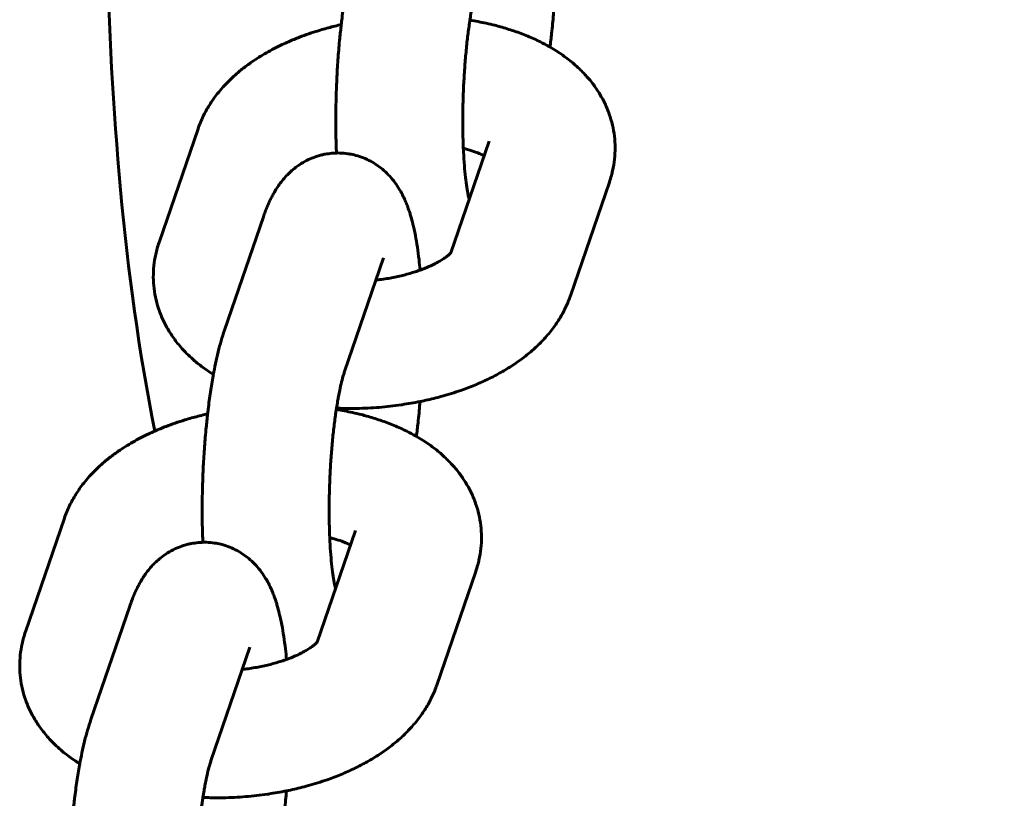
# Model space of a CAD drawing. Units: millimetres. Extents: x 4529 to 14930, y -8095 to -595.
# Drawn here: x 6172 to 6219, y -4138 to -4101 of the extents above; entities that cross this region are included whole.
import ezdxf

# ---------------------------------------------------------------- set-up
doc = ezdxf.new("R2010")
doc.units = ezdxf.units.MM
doc.linetypes.add('K5LT_BASIC', pattern=[0])
doc.layers.add('Системный слой', color=7, linetype='Continuous')

msp = doc.modelspace()

# ---------------------------------------------------------------- linework, layer by layer
at = {"layer": 'Системный слой', "linetype": 'K5LT_BASIC', "lineweight": 60}
for p, q in [((6178.586, -4111.258), (6180.427, -4105.892)), ((6194.187, -4106.468), (6192.376, -4111.745)), ((6194.187, -4106.468), (6194.187, -4106.468)), ((6199.862, -4108.415), (6198.021, -4113.781)), ((6181.676, -4115.41), (6183.518, -4110.044)), ((6187.352, -4117.357), (6189.193, -4111.991)), ((6172.273, -4129.656), (6174.114, -4124.29)), ((6187.874, -4124.866), (6186.063, -4130.143)), ((6187.874, -4124.866), (6187.874, -4124.866)), ((6193.549, -4126.813), (6191.708, -4132.179)), ((6175.363, -4133.808), (6177.205, -4128.442)), ((6181.039, -4135.755), (6182.88, -4130.389))]:
    msp.add_line(p, q, dxfattribs=at)
for points, knots in [([(6178.386, -4120.174), (6176.879, -4112.66), (6174.856, -4083.926), (6180.021, -4020.122), (6187.428, -3941.332), (6195.168, -3869.587), (6211.564, -3819.39), (6254.177, -3793.183), (6323.645, -3790.028), (6408.411, -3781.455), (6490.228, -3789.308), (6548.154, -3794.658), (6581.41, -3813.674), (6596.144, -3837.735), (6603.142, -3862.08), (6611.678, -3921.844), (6620.301, -3991.958), (6624.113, -4064.396), (6625.843, -4098.548), (6624.456, -4115.901), (6623.602, -4121.175)], [70.439818, 70.439818, 70.439818, 70.439818, 70.933157, 72.273826, 74.556683, 76, 76.955197, 77.795825, 79.0173, 81.374239, 83.27051, 84.292021, 85.085443, 85.618196, 86.062364, 86.706698, 89.493505, 90.602816, 91.360443, 91.70117, 91.70117, 91.70117, 91.70117]), ([(6187.989, -4097.012), (6187.934, -4097.172), (6187.883, -4097.338), (6187.785, -4097.677), (6187.738, -4097.852), (6187.65, -4098.213), (6187.608, -4098.4), (6187.532, -4098.758), (6187.5, -4098.933), (6187.462, -4099.126), (6187.459, -4099.148), (6187.41, -4099.417), (6187.368, -4099.671), (6187.29, -4100.198), (6187.253, -4100.471), (6187.21, -4100.821), (6187.201, -4100.893), (6187.17, -4101.181), (6187.146, -4101.395), (6187.096, -4101.909), (6187.07, -4102.21), (6187.025, -4102.821), (6187.006, -4103.13), (6186.982, -4103.602), (6186.975, -4103.764), (6186.962, -4104.078), (6186.957, -4104.231), (6186.944, -4104.696), (6186.939, -4105.008), (6186.936, -4105.622), (6186.938, -4105.925), (6186.948, -4106.498), (6186.959, -4106.764), (6186.967, -4107.034)], [0, 0, 0, 0, 1.972976, 1.972976, 3.945952, 3.945952, 5.918928, 5.918928, 7.633325, 7.633325, 7.845023, 7.845023, 10.23844, 10.23844, 12.662614, 12.662614, 13.283698, 13.283698, 15.112871, 15.112871, 17.586871, 17.586871, 20.084312, 20.084312, 21.38205, 21.38205, 22.606789, 22.606789, 25.123983, 25.123983, 27.616395, 27.616395, 29.924882, 29.924882, 29.924882, 29.924882]), ([(6193.664, -4098.959), (6193.648, -4099.008), (6193.629, -4099.066), (6193.583, -4099.224), (6193.553, -4099.332), (6193.494, -4099.573), (6193.464, -4099.707), (6193.415, -4099.943), (6193.396, -4100.039), (6193.364, -4100.21), (6193.35, -4100.288), (6193.318, -4100.474), (6193.3, -4100.587), (6193.279, -4100.716), (6193.276, -4100.737), (6193.263, -4100.823), (6193.252, -4100.894), (6193.212, -4101.179), (6193.183, -4101.402), (6193.129, -4101.868), (6193.104, -4102.11), (6193.058, -4102.609), (6193.037, -4102.866), (6193.002, -4103.389), (6192.986, -4103.655), (6192.974, -4103.923), (6192.974, -4103.924), (6192.965, -4104.194), (6192.952, -4104.463), (6192.94, -4104.996), (6192.937, -4105.261), (6192.937, -4105.778), (6192.94, -4106.03), (6192.95, -4106.459), (6192.957, -4106.634), (6192.965, -4106.869), (6192.968, -4106.925), (6192.982, -4107.205), (6192.996, -4107.419), (6193.028, -4107.821), (6193.046, -4108.009), (6193.084, -4108.354), (6193.105, -4108.511), (6193.147, -4108.788), (6193.169, -4108.909), (6193.201, -4109.072), (6193.213, -4109.127), (6193.229, -4109.194), (6193.234, -4109.213), (6193.239, -4109.231)], [0, 0, 0, 0, 1.304299, 1.304299, 3.068666, 3.068666, 4.833034, 4.833034, 5.93926, 5.93926, 6.777703, 6.777703, 7.912631, 7.912631, 8.106093, 8.106093, 8.785244, 8.785244, 10.842603, 10.842603, 12.940742, 12.940742, 15.072651, 15.072651, 17.233332, 17.233332, 17.245394, 17.245394, 19.41954, 19.41954, 21.589722, 21.589722, 23.732174, 23.732174, 25.317658, 25.317658, 25.842353, 25.842353, 27.91363, 27.91363, 29.936759, 29.936759, 31.898381, 31.898381, 33.780365, 33.780365, 34.884255, 34.884255, 35.378942, 35.378942, 35.378942, 35.378942]), ([(6197.229, -4100.383), (6197.226, -4100.419), (6197.223, -4100.455), (6197.208, -4100.636), (6197.195, -4100.78), (6197.167, -4101.078), (6197.151, -4101.232), (6197.112, -4101.603), (6197.085, -4101.815), (6197.06, -4102.03)], [59.152199, 59.152199, 59.152199, 59.152199, 59.446686, 59.446686, 60.638866, 60.638866, 61.934254, 61.934254, 63.786826, 63.786826, 63.786826, 63.786826]), ([(6187.193, -4100.966), (6187.147, -4100.975), (6187.101, -4100.987), (6186.844, -4101.047), (6186.637, -4101.103), (6186.323, -4101.189), (6186.218, -4101.221), (6185.811, -4101.346), (6185.516, -4101.447), (6185.049, -4101.627), (6184.874, -4101.702), (6184.6, -4101.819), (6184.504, -4101.864), (6184.149, -4102.031), (6183.898, -4102.162), (6183.419, -4102.436), (6183.192, -4102.579), (6182.812, -4102.841), (6182.655, -4102.957), (6182.371, -4103.184), (6182.241, -4103.295), (6181.941, -4103.567), (6181.776, -4103.733), (6181.614, -4103.913), (6181.608, -4103.919), (6181.514, -4104.031), (6181.423, -4104.133), (6181.205, -4104.409), (6181.082, -4104.584), (6180.86, -4104.939), (6180.76, -4105.117), (6180.578, -4105.493), (6180.496, -4105.69), (6180.427, -4105.892)], [52.569888, 52.569888, 52.569888, 52.569888, 52.958524, 52.958524, 54.738353, 54.738353, 55.658001, 55.658001, 58.302958, 58.302958, 59.959357, 59.959357, 60.892169, 60.892169, 63.420275, 63.420275, 65.877703, 65.877703, 67.691001, 67.691001, 69.297123, 69.297123, 71.530125, 71.530125, 71.61365, 71.61365, 72.929487, 72.929487, 74.989453, 74.989453, 76.95264, 76.95264, 79, 79, 79, 79]), ([(6199.862, -4108.415), (6199.898, -4108.31), (6199.93, -4108.203), (6199.981, -4108.022), (6199.999, -4107.947), (6200.055, -4107.692), (6200.086, -4107.51), (6200.125, -4107.146), (6200.134, -4106.964), (6200.132, -4106.603), (6200.121, -4106.423), (6200.079, -4106.066), (6200.048, -4105.889), (6199.966, -4105.538), (6199.915, -4105.364), (6199.794, -4105.02), (6199.724, -4104.851), (6199.563, -4104.516), (6199.473, -4104.352), (6199.318, -4104.102), (6199.258, -4104.013), (6199.148, -4103.855), (6199.096, -4103.785), (6198.92, -4103.559), (6198.79, -4103.408), (6198.581, -4103.189), (6198.507, -4103.115), (6198.275, -4102.895), (6198.111, -4102.754), (6197.76, -4102.481), (6197.573, -4102.349), (6197.275, -4102.157), (6197.166, -4102.095), (6197.054, -4102.026), (6197.047, -4102.023), (6197.035, -4102.016), (6197.029, -4102.012), (6196.883, -4101.934), (6196.746, -4101.856), (6196.408, -4101.687), (6196.209, -4101.596), (6195.8, -4101.426), (6195.59, -4101.347), (6195.368, -4101.27), (6195.36, -4101.267), (6195.142, -4101.2), (6194.936, -4101.13), (6194.633, -4101.046), (6194.543, -4101.021), (6194.317, -4100.965), (6194.183, -4100.932), (6193.793, -4100.847), (6193.531, -4100.803), (6193.273, -4100.756)], [0, 0, 0, 0, 1.066043, 1.066043, 1.801323, 1.801323, 3.55973, 3.55973, 5.285953, 5.285953, 6.99537, 6.99537, 8.704338, 8.704338, 10.428554, 10.428554, 12.18165, 12.18165, 13.980043, 13.980043, 15.0059, 15.0059, 15.839753, 15.839753, 17.756974, 17.756974, 18.757694, 18.757694, 20.8294, 20.8294, 23.000996, 23.000996, 24.172443, 24.172443, 24.238006, 24.238006, 24.305711, 24.305711, 25.778909, 25.778909, 27.787326, 27.787326, 29.795743, 29.795743, 29.873216, 29.873216, 31.802528, 31.802528, 32.612611, 32.612611, 33.804733, 33.804733, 36.021405, 36.021405, 36.021405, 36.021405]), ([(6183.518, -4110.044), (6183.544, -4109.966), (6183.571, -4109.891), (6183.628, -4109.739), (6183.657, -4109.665), (6183.719, -4109.516), (6183.75, -4109.442), (6183.816, -4109.3), (6183.849, -4109.23), (6183.915, -4109.099), (6183.948, -4109.036), (6184, -4108.942), (6184.018, -4108.91), (6184.083, -4108.799), (6184.132, -4108.72), (6184.237, -4108.563), (6184.293, -4108.484), (6184.413, -4108.328), (6184.477, -4108.251), (6184.612, -4108.101), (6184.683, -4108.028), (6184.827, -4107.892), (6184.901, -4107.828), (6185.08, -4107.684), (6185.19, -4107.607), (6185.414, -4107.466), (6185.529, -4107.403), (6185.755, -4107.297), (6185.867, -4107.257), (6185.986, -4107.209), (6185.997, -4107.206), (6186.077, -4107.179), (6186.148, -4107.159), (6186.271, -4107.125), (6186.324, -4107.113), (6186.395, -4107.098), (6186.412, -4107.094), (6186.538, -4107.076), (6186.646, -4107.056), (6186.825, -4107.04), (6186.896, -4107.036), (6187.023, -4107.033), (6187.079, -4107.033), (6187.261, -4107.039), (6187.387, -4107.05), (6187.539, -4107.072), (6187.566, -4107.076), (6187.689, -4107.101), (6187.787, -4107.12), (6188.005, -4107.178), (6188.125, -4107.219), (6188.359, -4107.312), (6188.474, -4107.366), (6188.697, -4107.487), (6188.805, -4107.554), (6189.014, -4107.699), (6189.114, -4107.779), (6189.306, -4107.948), (6189.398, -4108.038), (6189.573, -4108.229), (6189.655, -4108.33), (6189.805, -4108.534), (6189.873, -4108.637), (6189.982, -4108.816), (6190.025, -4108.893), (6190.106, -4109.047), (6190.143, -4109.124), (6190.213, -4109.276), (6190.246, -4109.352), (6190.306, -4109.501), (6190.333, -4109.575), (6190.384, -4109.718), (6190.408, -4109.787), (6190.449, -4109.915), (6190.467, -4109.974), (6190.519, -4110.153), (6190.551, -4110.273), (6190.601, -4110.474), (6190.619, -4110.553), (6190.658, -4110.731), (6190.679, -4110.832), (6190.733, -4111.112), (6190.764, -4111.296), (6190.821, -4111.673), (6190.847, -4111.868), (6190.889, -4112.231), (6190.906, -4112.401), (6190.923, -4112.568)], [0, 0, 0, 0, 0.947133, 0.947133, 1.894266, 1.894266, 2.841398, 2.841398, 3.738166, 3.738166, 4.550228, 4.550228, 4.965906, 4.965906, 5.996852, 5.996852, 7.027797, 7.027797, 8.049758, 8.049758, 9.042562, 9.042562, 9.96455, 9.96455, 11.191247, 11.191247, 12.362722, 12.362722, 13.398843, 13.398843, 13.496847, 13.496847, 14.133872, 14.133872, 14.607309, 14.607309, 14.759995, 14.759995, 15.703472, 15.703472, 16.313833, 16.313833, 16.791852, 16.791852, 17.877538, 17.877538, 18.112356, 18.112356, 18.965129, 18.965129, 20.059509, 20.059509, 21.166656, 21.166656, 22.294689, 22.294689, 23.454547, 23.454547, 24.661632, 24.661632, 25.939913, 25.939913, 27.210395, 27.210395, 28.166685, 28.166685, 29.122974, 29.122974, 30.070517, 30.070517, 30.991513, 30.991513, 31.85116, 31.85116, 32.581274, 32.581274, 34.041504, 34.041504, 34.969175, 34.969175, 36.122365, 36.122365, 38.129797, 38.129797, 40.13723, 40.13723, 41.768409, 41.768409, 41.768409, 41.768409]), ([(6193.947, -4107.165), (6193.946, -4107.164), (6193.944, -4107.163), (6193.886, -4107.134), (6193.824, -4107.105), (6193.689, -4107.046), (6193.615, -4107.016), (6193.423, -4106.945), (6193.299, -4106.904), (6193.1, -4106.847), (6193.033, -4106.828), (6192.963, -4106.811)], [4.04892, 4.04892, 4.04892, 4.04892, 4.081305, 4.081305, 5.082176, 5.082176, 6.083047, 6.083047, 7.533973, 7.533973, 8.243777, 8.243777, 8.243777, 8.243777]), ([(6181.154, -4117.503), (6181.015, -4117.41), (6180.872, -4117.321), (6180.548, -4117.088), (6180.366, -4116.944), (6180.088, -4116.699), (6179.986, -4116.603), (6179.738, -4116.353), (6179.596, -4116.195), (6179.336, -4115.872), (6179.218, -4115.707), (6179.004, -4115.372), (6178.908, -4115.202), (6178.74, -4114.858), (6178.666, -4114.684), (6178.54, -4114.333), (6178.487, -4114.157), (6178.403, -4113.801), (6178.371, -4113.622), (6178.328, -4113.264), (6178.316, -4113.084), (6178.314, -4112.725), (6178.322, -4112.545), (6178.359, -4112.186), (6178.388, -4112.007), (6178.468, -4111.636), (6178.522, -4111.446), (6178.586, -4111.258)], [55.683237, 55.683237, 55.683237, 55.683237, 57.265212, 57.265212, 59.479276, 59.479276, 60.819429, 60.819429, 62.863229, 62.863229, 64.811948, 64.811948, 66.679322, 66.679322, 68.481905, 68.481905, 70.237221, 70.237221, 71.962095, 71.962095, 73.671043, 73.671043, 75.380376, 75.380376, 77.106209, 77.106209, 79, 79, 79, 79]), ([(6192.398, -4111.717), (6192.396, -4111.721), (6192.39, -4111.728), (6192.377, -4111.744), (6192.377, -4111.744), (6192.36, -4111.762), (6192.349, -4111.775), (6192.305, -4111.818), (6192.275, -4111.845), (6192.204, -4111.905), (6192.162, -4111.938), (6192.065, -4112.007), (6192.011, -4112.044), (6191.891, -4112.12), (6191.825, -4112.159), (6191.683, -4112.237), (6191.606, -4112.277), (6191.405, -4112.375), (6191.275, -4112.432), (6191.067, -4112.515), (6190.996, -4112.542), (6190.847, -4112.596), (6190.769, -4112.622), (6190.521, -4112.703), (6190.345, -4112.754), (6189.973, -4112.848), (6189.777, -4112.892), (6189.369, -4112.968), (6189.158, -4113.001), (6188.907, -4113.032), (6188.87, -4113.037), (6188.833, -4113.041)], [0, 0, 0, 0, 1.103596, 1.103596, 1.142283, 1.142283, 2.062919, 2.062919, 3.07998, 3.07998, 4.089573, 4.089573, 5.093515, 5.093515, 6.097457, 6.097457, 7.101399, 7.101399, 8.581805, 8.581805, 9.313191, 9.313191, 10.073402, 10.073402, 11.67873, 11.67873, 13.340739, 13.340739, 15.054235, 15.054235, 15.349248, 15.349248, 15.349248, 15.349248]), ([(6198.021, -4113.781), (6197.959, -4113.96), (6197.888, -4114.135), (6197.726, -4114.482), (6197.634, -4114.654), (6197.429, -4114.994), (6197.315, -4115.162), (6197.066, -4115.493), (6196.93, -4115.657), (6196.642, -4115.971), (6196.49, -4116.121), (6196.173, -4116.41), (6196.008, -4116.547), (6195.666, -4116.811), (6195.488, -4116.938), (6195.121, -4117.179), (6194.932, -4117.294), (6194.542, -4117.514), (6194.342, -4117.619), (6193.931, -4117.818), (6193.72, -4117.912), (6193.29, -4118.09), (6193.07, -4118.174), (6192.555, -4118.354), (6192.258, -4118.447), (6191.888, -4118.55), (6191.821, -4118.57), (6191.507, -4118.646), (6191.261, -4118.709), (6190.979, -4118.768), (6190.948, -4118.775), (6190.633, -4118.831), (6190.35, -4118.88), (6190.052, -4118.932), (6190.036, -4118.934), (6189.679, -4118.986), (6189.335, -4119.025), (6188.636, -4119.082), (6188.281, -4119.1), (6187.837, -4119.108), (6187.747, -4119.11), (6187.428, -4119.105), (6187.198, -4119.1), (6186.969, -4119.095)], [0, 0, 0, 0, 1.811313, 1.811313, 3.681604, 3.681604, 5.630224, 5.630224, 7.669208, 7.669208, 9.708475, 9.708475, 11.731545, 11.731545, 13.752897, 13.752897, 15.772816, 15.772816, 17.791592, 17.791592, 19.810368, 19.810368, 21.829143, 21.829143, 24.442707, 24.442707, 25.021591, 25.021591, 27.109956, 27.109956, 27.374141, 27.374141, 29.703148, 29.703148, 29.831247, 29.831247, 32.611024, 32.611024, 35.458225, 35.458225, 36.179805, 36.179805, 38.033047, 38.033047, 38.033047, 38.033047]), ([(6181.676, -4115.41), (6181.622, -4115.57), (6181.57, -4115.735), (6181.472, -4116.075), (6181.425, -4116.25), (6181.337, -4116.611), (6181.295, -4116.797), (6181.219, -4117.156), (6181.187, -4117.331), (6181.15, -4117.524), (6181.146, -4117.546), (6181.097, -4117.814), (6181.056, -4118.069), (6180.977, -4118.596), (6180.94, -4118.869), (6180.897, -4119.219), (6180.888, -4119.29), (6180.857, -4119.578), (6180.833, -4119.792), (6180.783, -4120.307), (6180.757, -4120.608), (6180.712, -4121.218), (6180.693, -4121.528), (6180.669, -4122), (6180.662, -4122.162), (6180.65, -4122.476), (6180.644, -4122.629), (6180.631, -4123.094), (6180.626, -4123.406), (6180.623, -4124.02), (6180.625, -4124.322), (6180.635, -4124.895), (6180.646, -4125.162), (6180.654, -4125.432)], [0, 0, 0, 0, 1.972976, 1.972976, 3.945952, 3.945952, 5.918928, 5.918928, 7.633325, 7.633325, 7.845023, 7.845023, 10.23844, 10.23844, 12.662614, 12.662614, 13.283698, 13.283698, 15.112871, 15.112871, 17.586871, 17.586871, 20.084312, 20.084312, 21.38205, 21.38205, 22.606789, 22.606789, 25.123983, 25.123983, 27.616395, 27.616395, 29.924882, 29.924882, 29.924882, 29.924882]), ([(6187.352, -4117.357), (6187.335, -4117.405), (6187.316, -4117.463), (6187.27, -4117.622), (6187.24, -4117.73), (6187.181, -4117.971), (6187.151, -4118.105), (6187.102, -4118.34), (6187.083, -4118.436), (6187.051, -4118.608), (6187.037, -4118.686), (6187.005, -4118.871), (6186.987, -4118.985), (6186.966, -4119.114), (6186.963, -4119.134), (6186.95, -4119.221), (6186.939, -4119.292), (6186.899, -4119.577), (6186.87, -4119.8), (6186.816, -4120.266), (6186.791, -4120.508), (6186.745, -4121.007), (6186.724, -4121.264), (6186.689, -4121.786), (6186.673, -4122.052), (6186.661, -4122.321), (6186.661, -4122.322), (6186.652, -4122.591), (6186.639, -4122.861), (6186.627, -4123.394), (6186.624, -4123.658), (6186.624, -4124.176), (6186.627, -4124.428), (6186.637, -4124.856), (6186.644, -4125.032), (6186.653, -4125.267), (6186.656, -4125.323), (6186.669, -4125.603), (6186.683, -4125.817), (6186.715, -4126.219), (6186.733, -4126.407), (6186.771, -4126.751), (6186.792, -4126.908), (6186.834, -4127.185), (6186.856, -4127.307), (6186.889, -4127.47), (6186.901, -4127.524), (6186.916, -4127.591), (6186.921, -4127.611), (6186.926, -4127.629)], [0, 0, 0, 0, 1.304299, 1.304299, 3.068666, 3.068666, 4.833034, 4.833034, 5.93926, 5.93926, 6.777703, 6.777703, 7.912631, 7.912631, 8.106093, 8.106093, 8.785244, 8.785244, 10.842603, 10.842603, 12.940742, 12.940742, 15.072651, 15.072651, 17.233332, 17.233332, 17.245394, 17.245394, 19.41954, 19.41954, 21.589722, 21.589722, 23.732174, 23.732174, 25.317658, 25.317658, 25.842353, 25.842353, 27.91363, 27.91363, 29.936759, 29.936759, 31.898381, 31.898381, 33.780365, 33.780365, 34.884255, 34.884255, 35.378942, 35.378942, 35.378942, 35.378942]), ([(6193.549, -4126.813), (6193.585, -4126.708), (6193.617, -4126.601), (6193.668, -4126.42), (6193.686, -4126.345), (6193.743, -4126.09), (6193.773, -4125.907), (6193.812, -4125.544), (6193.821, -4125.362), (6193.819, -4125.001), (6193.808, -4124.821), (6193.766, -4124.464), (6193.735, -4124.287), (6193.653, -4123.936), (6193.602, -4123.762), (6193.481, -4123.418), (6193.411, -4123.249), (6193.25, -4122.914), (6193.16, -4122.75), (6193.005, -4122.5), (6192.945, -4122.411), (6192.835, -4122.252), (6192.783, -4122.183), (6192.607, -4121.957), (6192.477, -4121.806), (6192.268, -4121.587), (6192.194, -4121.513), (6191.962, -4121.293), (6191.798, -4121.152), (6191.447, -4120.878), (6191.26, -4120.746), (6190.962, -4120.555), (6190.853, -4120.493), (6190.741, -4120.424), (6190.735, -4120.421), (6190.722, -4120.414), (6190.716, -4120.41), (6190.57, -4120.332), (6190.433, -4120.254), (6190.096, -4120.085), (6189.896, -4119.994), (6189.487, -4119.824), (6189.277, -4119.745), (6189.055, -4119.668), (6189.047, -4119.665), (6188.829, -4119.598), (6188.623, -4119.528), (6188.32, -4119.443), (6188.23, -4119.419), (6188.004, -4119.363), (6187.87, -4119.33), (6187.48, -4119.244), (6187.219, -4119.201), (6186.96, -4119.154)], [0, 0, 0, 0, 1.066043, 1.066043, 1.801323, 1.801323, 3.55973, 3.55973, 5.285953, 5.285953, 6.99537, 6.99537, 8.704338, 8.704338, 10.428554, 10.428554, 12.18165, 12.18165, 13.980043, 13.980043, 15.0059, 15.0059, 15.839753, 15.839753, 17.756974, 17.756974, 18.757694, 18.757694, 20.8294, 20.8294, 23.000996, 23.000996, 24.172443, 24.172443, 24.238006, 24.238006, 24.305711, 24.305711, 25.778909, 25.778909, 27.787326, 27.787326, 29.795743, 29.795743, 29.873216, 29.873216, 31.802528, 31.802528, 32.612611, 32.612611, 33.804733, 33.804733, 36.021405, 36.021405, 36.021405, 36.021405]), ([(6190.916, -4118.781), (6190.913, -4118.817), (6190.91, -4118.853), (6190.895, -4119.033), (6190.882, -4119.178), (6190.854, -4119.476), (6190.838, -4119.63), (6190.799, -4120.001), (6190.772, -4120.213), (6190.747, -4120.428)], [59.152199, 59.152199, 59.152199, 59.152199, 59.446686, 59.446686, 60.638866, 60.638866, 61.934254, 61.934254, 63.786826, 63.786826, 63.786826, 63.786826]), ([(6180.88, -4119.363), (6180.834, -4119.373), (6180.788, -4119.385), (6180.531, -4119.445), (6180.324, -4119.501), (6180.01, -4119.586), (6179.905, -4119.619), (6179.499, -4119.744), (6179.204, -4119.845), (6178.736, -4120.025), (6178.561, -4120.1), (6178.287, -4120.217), (6178.191, -4120.261), (6177.836, -4120.429), (6177.585, -4120.56), (6177.106, -4120.834), (6176.879, -4120.977), (6176.499, -4121.239), (6176.343, -4121.355), (6176.058, -4121.582), (6175.928, -4121.692), (6175.629, -4121.965), (6175.463, -4122.131), (6175.301, -4122.311), (6175.295, -4122.317), (6175.201, -4122.428), (6175.11, -4122.531), (6174.893, -4122.807), (6174.769, -4122.982), (6174.547, -4123.336), (6174.447, -4123.515), (6174.265, -4123.891), (6174.184, -4124.088), (6174.114, -4124.29)], [52.569888, 52.569888, 52.569888, 52.569888, 52.958524, 52.958524, 54.738353, 54.738353, 55.658001, 55.658001, 58.302958, 58.302958, 59.959357, 59.959357, 60.892169, 60.892169, 63.420275, 63.420275, 65.877703, 65.877703, 67.691001, 67.691001, 69.297123, 69.297123, 71.530125, 71.530125, 71.61365, 71.61365, 72.929487, 72.929487, 74.989453, 74.989453, 76.95264, 76.95264, 79, 79, 79, 79]), ([(6187.635, -4125.563), (6187.633, -4125.562), (6187.631, -4125.561), (6187.573, -4125.532), (6187.511, -4125.502), (6187.376, -4125.443), (6187.302, -4125.414), (6187.11, -4125.343), (6186.986, -4125.302), (6186.787, -4125.244), (6186.72, -4125.226), (6186.65, -4125.209)], [4.04892, 4.04892, 4.04892, 4.04892, 4.081305, 4.081305, 5.082176, 5.082176, 6.083047, 6.083047, 7.533973, 7.533973, 8.243777, 8.243777, 8.243777, 8.243777]), ([(6177.205, -4128.442), (6177.231, -4128.364), (6177.258, -4128.288), (6177.315, -4128.137), (6177.345, -4128.062), (6177.406, -4127.914), (6177.438, -4127.84), (6177.503, -4127.697), (6177.536, -4127.628), (6177.602, -4127.497), (6177.635, -4127.434), (6177.687, -4127.34), (6177.705, -4127.308), (6177.77, -4127.197), (6177.819, -4127.118), (6177.924, -4126.96), (6177.98, -4126.881), (6178.1, -4126.726), (6178.164, -4126.648), (6178.299, -4126.499), (6178.37, -4126.426), (6178.514, -4126.29), (6178.588, -4126.226), (6178.768, -4126.082), (6178.877, -4126.004), (6179.101, -4125.864), (6179.216, -4125.801), (6179.442, -4125.695), (6179.554, -4125.655), (6179.673, -4125.607), (6179.684, -4125.604), (6179.764, -4125.577), (6179.835, -4125.557), (6179.958, -4125.523), (6180.011, -4125.511), (6180.082, -4125.496), (6180.099, -4125.492), (6180.225, -4125.473), (6180.333, -4125.454), (6180.513, -4125.438), (6180.584, -4125.434), (6180.71, -4125.43), (6180.766, -4125.431), (6180.948, -4125.436), (6181.074, -4125.448), (6181.226, -4125.47), (6181.253, -4125.473), (6181.376, -4125.499), (6181.474, -4125.517), (6181.692, -4125.576), (6181.812, -4125.616), (6182.046, -4125.71), (6182.161, -4125.764), (6182.384, -4125.885), (6182.492, -4125.952), (6182.701, -4126.097), (6182.801, -4126.176), (6182.993, -4126.345), (6183.085, -4126.436), (6183.26, -4126.627), (6183.342, -4126.728), (6183.492, -4126.932), (6183.56, -4127.034), (6183.669, -4127.214), (6183.712, -4127.291), (6183.793, -4127.445), (6183.83, -4127.521), (6183.9, -4127.674), (6183.933, -4127.75), (6183.993, -4127.899), (6184.021, -4127.973), (6184.072, -4128.115), (6184.095, -4128.184), (6184.136, -4128.313), (6184.154, -4128.372), (6184.206, -4128.551), (6184.238, -4128.671), (6184.288, -4128.872), (6184.306, -4128.95), (6184.345, -4129.129), (6184.366, -4129.23), (6184.42, -4129.51), (6184.451, -4129.693), (6184.508, -4130.071), (6184.534, -4130.266), (6184.577, -4130.629), (6184.593, -4130.799), (6184.61, -4130.966)], [0, 0, 0, 0, 0.947133, 0.947133, 1.894266, 1.894266, 2.841398, 2.841398, 3.738166, 3.738166, 4.550228, 4.550228, 4.965906, 4.965906, 5.996852, 5.996852, 7.027797, 7.027797, 8.049758, 8.049758, 9.042562, 9.042562, 9.96455, 9.96455, 11.191247, 11.191247, 12.362722, 12.362722, 13.398843, 13.398843, 13.496847, 13.496847, 14.133872, 14.133872, 14.607309, 14.607309, 14.759995, 14.759995, 15.703472, 15.703472, 16.313833, 16.313833, 16.791852, 16.791852, 17.877538, 17.877538, 18.112356, 18.112356, 18.965129, 18.965129, 20.059509, 20.059509, 21.166656, 21.166656, 22.294689, 22.294689, 23.454547, 23.454547, 24.661632, 24.661632, 25.939913, 25.939913, 27.210395, 27.210395, 28.166685, 28.166685, 29.122974, 29.122974, 30.070517, 30.070517, 30.991513, 30.991513, 31.85116, 31.85116, 32.581274, 32.581274, 34.041504, 34.041504, 34.969175, 34.969175, 36.122365, 36.122365, 38.129797, 38.129797, 40.13723, 40.13723, 41.768409, 41.768409, 41.768409, 41.768409]), ([(6174.841, -4135.901), (6174.702, -4135.808), (6174.559, -4135.719), (6174.235, -4135.486), (6174.053, -4135.342), (6173.775, -4135.096), (6173.673, -4135.001), (6173.425, -4134.751), (6173.283, -4134.593), (6173.023, -4134.269), (6172.905, -4134.105), (6172.691, -4133.77), (6172.596, -4133.6), (6172.427, -4133.256), (6172.353, -4133.082), (6172.227, -4132.731), (6172.174, -4132.554), (6172.09, -4132.199), (6172.058, -4132.02), (6172.015, -4131.661), (6172.004, -4131.482), (6172.001, -4131.122), (6172.009, -4130.943), (6172.046, -4130.584), (6172.075, -4130.405), (6172.155, -4130.034), (6172.209, -4129.843), (6172.273, -4129.656)], [55.683237, 55.683237, 55.683237, 55.683237, 57.265212, 57.265212, 59.479276, 59.479276, 60.819429, 60.819429, 62.863229, 62.863229, 64.811948, 64.811948, 66.679322, 66.679322, 68.481905, 68.481905, 70.237221, 70.237221, 71.962095, 71.962095, 73.671043, 73.671043, 75.380376, 75.380376, 77.106209, 77.106209, 79, 79, 79, 79]), ([(6186.085, -4130.115), (6186.083, -4130.119), (6186.078, -4130.126), (6186.064, -4130.142), (6186.064, -4130.142), (6186.047, -4130.159), (6186.036, -4130.173), (6185.992, -4130.216), (6185.962, -4130.243), (6185.891, -4130.303), (6185.849, -4130.336), (6185.753, -4130.405), (6185.698, -4130.442), (6185.578, -4130.518), (6185.512, -4130.557), (6185.37, -4130.635), (6185.293, -4130.675), (6185.092, -4130.772), (6184.962, -4130.83), (6184.754, -4130.913), (6184.683, -4130.94), (6184.534, -4130.993), (6184.456, -4131.02), (6184.209, -4131.101), (6184.032, -4131.152), (6183.66, -4131.246), (6183.464, -4131.289), (6183.056, -4131.366), (6182.845, -4131.399), (6182.594, -4131.43), (6182.557, -4131.434), (6182.52, -4131.439)], [0, 0, 0, 0, 1.103596, 1.103596, 1.142283, 1.142283, 2.062919, 2.062919, 3.07998, 3.07998, 4.089573, 4.089573, 5.093515, 5.093515, 6.097457, 6.097457, 7.101399, 7.101399, 8.581805, 8.581805, 9.313191, 9.313191, 10.073402, 10.073402, 11.67873, 11.67873, 13.340739, 13.340739, 15.054235, 15.054235, 15.349248, 15.349248, 15.349248, 15.349248]), ([(6191.708, -4132.179), (6191.647, -4132.358), (6191.575, -4132.533), (6191.413, -4132.88), (6191.321, -4133.052), (6191.116, -4133.392), (6191.002, -4133.559), (6190.753, -4133.891), (6190.617, -4134.054), (6190.329, -4134.368), (6190.177, -4134.519), (6189.86, -4134.808), (6189.695, -4134.945), (6189.353, -4135.209), (6189.175, -4135.335), (6188.809, -4135.577), (6188.619, -4135.692), (6188.229, -4135.912), (6188.029, -4136.017), (6187.618, -4136.216), (6187.407, -4136.31), (6186.977, -4136.488), (6186.757, -4136.572), (6186.243, -4136.752), (6185.945, -4136.845), (6185.575, -4136.948), (6185.508, -4136.967), (6185.194, -4137.044), (6184.949, -4137.106), (6184.666, -4137.166), (6184.635, -4137.173), (6184.32, -4137.229), (6184.037, -4137.277), (6183.739, -4137.33), (6183.723, -4137.332), (6183.366, -4137.384), (6183.022, -4137.423), (6182.323, -4137.48), (6181.968, -4137.498), (6181.524, -4137.505), (6181.434, -4137.508), (6181.115, -4137.503), (6180.886, -4137.498), (6180.656, -4137.493)], [0, 0, 0, 0, 1.811313, 1.811313, 3.681604, 3.681604, 5.630224, 5.630224, 7.669208, 7.669208, 9.708475, 9.708475, 11.731545, 11.731545, 13.752897, 13.752897, 15.772816, 15.772816, 17.791592, 17.791592, 19.810368, 19.810368, 21.829143, 21.829143, 24.442707, 24.442707, 25.021591, 25.021591, 27.109956, 27.109956, 27.374141, 27.374141, 29.703148, 29.703148, 29.831247, 29.831247, 32.611024, 32.611024, 35.458225, 35.458225, 36.179805, 36.179805, 38.033047, 38.033047, 38.033047, 38.033047]), ([(6175.363, -4133.808), (6175.309, -4133.968), (6175.257, -4134.133), (6175.159, -4134.473), (6175.112, -4134.648), (6175.024, -4135.009), (6174.982, -4135.195), (6174.907, -4135.554), (6174.874, -4135.729), (6174.837, -4135.922), (6174.833, -4135.944), (6174.784, -4136.212), (6174.743, -4136.467), (6174.664, -4136.994), (6174.627, -4137.267), (6174.584, -4137.617), (6174.575, -4137.688), (6174.544, -4137.976), (6174.52, -4138.19), (6174.47, -4138.705), (6174.444, -4139.006), (6174.4, -4139.616), (6174.38, -4139.926), (6174.356, -4140.398), (6174.349, -4140.56), (6174.337, -4140.874), (6174.332, -4141.026), (6174.318, -4141.492), (6174.313, -4141.803), (6174.31, -4142.418), (6174.312, -4142.72), (6174.322, -4143.293), (6174.333, -4143.559), (6174.342, -4143.83)], [0, 0, 0, 0, 1.972976, 1.972976, 3.945952, 3.945952, 5.918928, 5.918928, 7.633325, 7.633325, 7.845023, 7.845023, 10.23844, 10.23844, 12.662614, 12.662614, 13.283698, 13.283698, 15.112871, 15.112871, 17.586871, 17.586871, 20.084312, 20.084312, 21.38205, 21.38205, 22.606789, 22.606789, 25.123983, 25.123983, 27.616395, 27.616395, 29.924882, 29.924882, 29.924882, 29.924882]), ([(6181.039, -4135.755), (6181.022, -4135.803), (6181.004, -4135.861), (6180.957, -4136.019), (6180.928, -4136.127), (6180.868, -4136.369), (6180.838, -4136.503), (6180.789, -4136.738), (6180.77, -4136.834), (6180.738, -4137.006), (6180.724, -4137.084), (6180.692, -4137.269), (6180.674, -4137.382), (6180.653, -4137.512), (6180.65, -4137.532), (6180.637, -4137.619), (6180.627, -4137.69), (6180.586, -4137.975), (6180.557, -4138.198), (6180.503, -4138.664), (6180.478, -4138.906), (6180.432, -4139.405), (6180.412, -4139.662), (6180.376, -4140.184), (6180.361, -4140.45), (6180.348, -4140.718), (6180.348, -4140.72), (6180.339, -4140.989), (6180.327, -4141.258), (6180.314, -4141.792), (6180.311, -4142.056), (6180.311, -4142.573), (6180.314, -4142.826), (6180.324, -4143.254), (6180.331, -4143.43), (6180.34, -4143.665), (6180.343, -4143.721), (6180.357, -4144), (6180.37, -4144.215), (6180.402, -4144.617), (6180.42, -4144.805), (6180.459, -4145.149), (6180.479, -4145.306), (6180.521, -4145.583), (6180.543, -4145.705), (6180.576, -4145.868), (6180.588, -4145.922), (6180.604, -4145.989), (6180.608, -4146.009), (6180.613, -4146.026)], [0, 0, 0, 0, 1.304299, 1.304299, 3.068666, 3.068666, 4.833034, 4.833034, 5.93926, 5.93926, 6.777703, 6.777703, 7.912631, 7.912631, 8.106093, 8.106093, 8.785244, 8.785244, 10.842603, 10.842603, 12.940742, 12.940742, 15.072651, 15.072651, 17.233332, 17.233332, 17.245394, 17.245394, 19.41954, 19.41954, 21.589722, 21.589722, 23.732174, 23.732174, 25.317658, 25.317658, 25.842353, 25.842353, 27.91363, 27.91363, 29.936759, 29.936759, 31.898381, 31.898381, 33.780365, 33.780365, 34.884255, 34.884255, 35.378942, 35.378942, 35.378942, 35.378942]), ([(6184.603, -4137.179), (6184.6, -4137.215), (6184.597, -4137.25), (6184.582, -4137.431), (6184.569, -4137.575), (6184.541, -4137.874), (6184.526, -4138.028), (6184.486, -4138.399), (6184.459, -4138.611), (6184.434, -4138.826)], [59.152199, 59.152199, 59.152199, 59.152199, 59.446686, 59.446686, 60.638866, 60.638866, 61.934254, 61.934254, 63.786826, 63.786826, 63.786826, 63.786826])]:
    msp.add_open_spline(points, degree=3, knots=knots, dxfattribs=at)

doc.saveas('drawing.dxf')
